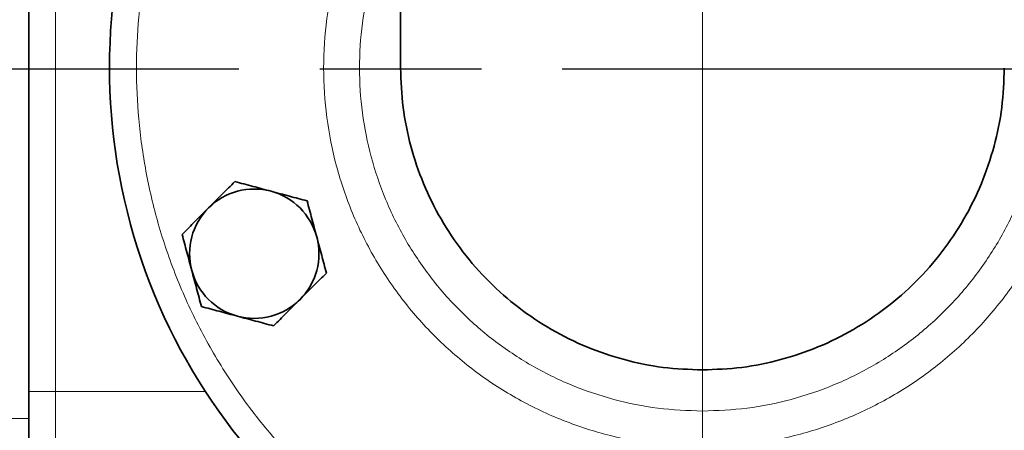
# Model space of a CAD drawing. Units: millimetres. Extents: x -155 to 4265, y -206 to 3727.
# Drawn here: x 472 to 654, y 178 to 254 of the extents above; entities that cross this region are included whole.
import ezdxf

# ---------------------------------------------------------------- set-up
doc = ezdxf.new("R2010")
doc.units = ezdxf.units.MM
doc.linetypes.add('AM_ISO08W050', pattern=[18, 12, -1.5, 3, -1.5])
doc.layers.add('AM_5', color=3, linetype='Continuous', lineweight=25)
doc.layers.add('AM_7', color=4, linetype='AM_ISO08W050', lineweight=25)
doc.styles.get("Standard").update_dxf_attribs({"font": 'ISOCP.SHX'})
doc.dimstyles.new('AM_ISO$0', dxfattribs={"dimtxt": 3.5, "dimasz": 3.5, "dimexe": 1, "dimexo": 1, "dimgap": 1.5, "dimtad": 1, "dimdsep": 46, "dimtxsty": 'STANDARD', "dimcen": 0, "dimclrd": 256, "dimclre": 256, "dimclrt": 2, "dimadec": 0, "dimazin": 2, "dimtp": 0.1, "dimtm": 0.1, "dimtfac": 0.71, "dimtdec": 3, "dimtmove": 0, "dimatfit": 3, "dimfxl": 1, "dimlwd": -1, "dimlwe": -1, "dimarcsym": 1})

# ---------------------------------------------------------------- blocks, each defined once
blk = doc.blocks.new('*D4')
at = {"layer": 'AM_5', "linetype": 'ByBlock', "transparency": 16777216}
for p, q in [((0, 614), (0, -201)), ((2379.5, 89), (2379.5, -201)), ((2344.5, -200), (35, -200))]:
    blk.add_line(p, q, dxfattribs=at)
at = {"layer": 'AM_5', "transparency": 16777216}
for points in [[(35, -194.17), (35, -205.83), (0, -200)], [(2344.5, -194.17), (2344.5, -205.83), (2379.5, -200)]]:
    blk.add_solid(points, dxfattribs=at)
at = {"layer": 'Defpoints', "color": 0, "transparency": 16777216}
for p in [(0, 615), (2379.5, 90), (0, -200)]:
    blk.add_point(p, dxfattribs=at)
at = {"layer": 'AM_5', "color": 2, "transparency": 16777216, "insert": (1189.75, -167.5), "char_height": 35, "attachment_point": 5}
blk.add_mtext('2380-3230', dxfattribs=at)

msp = doc.modelspace()

# ---------------------------------------------------------------- linework, layer by layer
at = {"color": 7, "linetype": 'Continuous', "lineweight": 35}
for p, q in [((473.5, 184.996), (473.5, 304.998)), ((473.5, 179.996), (473.5, 184.996))]:
    msp.add_line(p, q, dxfattribs=at)
at = {"color": 8, "linetype": 'Continuous', "lineweight": 18}
for p, q in [((478.5, 304.998), (478.5, 184.996)), ((478.5, 184.996), (478.5, 174.996)), ((506.339, 184.996), (478.5, 184.996))]:
    msp.add_line(p, q, dxfattribs=at)
at = {"color": 8, "linetype": 'Continuous', "lineweight": 18, "flags": 128}
msp.add_lwpolyline([(598.5, 181.375), (598.5, 185.187), (598.5, 189)], dxfattribs=at)
at = {"color": 7, "linetype": 'Continuous', "lineweight": 35}
for centre, radius, start, end in [((598.5, 244.998), 110, 120.65429, 269.91991), ((598.5, 244.998), 110, 269.91991, 59.37553), ((598.5, 244.998), 110, 269.91991, 0), ((515.351, 210.556), 12, 75, 135), ((515.351, 210.556), 12, 15, 75), ((515.351, 210.556), 12, 135, 195), ((515.351, 210.556), 12, 315, 15), ((515.351, 210.556), 12, 195, 255), ((515.351, 210.556), 12, 255, 315)]:
    msp.add_arc(centre, radius, start, end, dxfattribs=at)
at = {"color": 8, "linetype": 'Continuous', "lineweight": 18}
for points, knots in [([(542.501, 333.733), (542.013, 333.452), (538.404, 331.376), (532.22, 326.592), (524.112, 319.391), (516.853, 311.308), (511.183, 303.548), (506.86, 296.417), (503.608, 290.132), (500.362, 282.67), (497.418, 274.016), (495.117, 264.227), (493.788, 254.551), (493.358, 244.998), (493.788, 235.444), (495.117, 225.768), (497.418, 215.979), (500.738, 206.218), (505.097, 196.641), (510.483, 187.409), (516.85, 178.684), (524.121, 170.619), (532.186, 163.348), (539.951, 157.681), (547.081, 153.358), (553.366, 150.106), (560.828, 146.86), (569.481, 143.913), (579.27, 141.626), (588.947, 140.247), (595.351, 140.08), (598.5, 139.998)], [0, 0, 0, 0, 0.0062345, 0.0461404, 0.0862596, 0.1263788, 0.1662847, 0.1926115, 0.2187419, 0.244661, 0.2827437, 0.3198837, 0.3559521, 0.3908459, 0.4257398, 0.4618082, 0.4989481, 0.5370308, 0.5759028, 0.6153886, 0.6552945, 0.6954137, 0.7355329, 0.7754387, 0.8017655, 0.827896, 0.8538151, 0.8918978, 0.9290377, 0.9651062, 1, 1, 1, 1]), ([(598.5, 139.998), (601.649, 140.08), (608.053, 140.247), (617.73, 141.626), (627.519, 143.913), (637.28, 147.237), (646.857, 151.594), (656.089, 156.98), (664.814, 163.348), (672.879, 170.619), (680.15, 178.684), (685.817, 186.449), (690.14, 193.579), (693.392, 199.864), (696.638, 207.326), (699.582, 215.979), (701.883, 225.768), (703.212, 235.444), (703.642, 244.998), (703.212, 254.551), (701.883, 264.227), (699.582, 274.017), (696.262, 283.777), (691.903, 293.355), (686.518, 302.588), (680.148, 311.309), (672.884, 319.386), (664.793, 326.613), (658.562, 331.33), (654.987, 333.474), (654.499, 333.766)], [0, 0, 0, 0, 0.03489228, 0.07095909, 0.10809737, 0.14617836, 0.18504863, 0.22453264, 0.2644367, 0.30455413, 0.34467156, 0.38457561, 0.41090122, 0.43703047, 0.46294846, 0.50102944, 0.53816773, 0.57423454, 0.60912681, 0.64401909, 0.6800859, 0.71722419, 0.75530517, 0.79417544, 0.83365946, 0.87356351, 0.91368094, 0.95379838, 0.99370243, 1, 1, 1, 1]), ([(598.5, 174.719), (595.433, 174.835), (589.3, 175.068), (580.257, 176.933), (571.529, 179.88), (563.258, 183.961), (555.592, 189.082), (548.66, 195.164), (542.583, 202.093), (537.461, 209.759), (533.383, 218.027), (530.42, 226.759), (528.619, 235.801), (528.019, 245), (528.62, 254.198), (530.416, 263.244), (533.395, 271.963), (537.349, 280.147), (540.812, 285.037), (542.5, 287.423)], [0, 0, 0, 0, 0.0589954, 0.1179787, 0.1769636, 0.2359258, 0.2949744, 0.3539273, 0.4129238, 0.4718889, 0.5308892, 0.5898767, 0.6488738, 0.7078514, 0.766826, 0.825823, 0.8848136, 0.9438108, 1, 1, 1, 1]), ([(654.5, 287.423), (656.188, 285.037), (659.65, 280.147), (663.604, 271.963), (666.584, 263.244), (668.38, 254.199), (668.981, 245), (668.381, 235.801), (666.58, 226.759), (663.617, 218.027), (659.539, 209.759), (654.418, 202.093), (648.34, 195.164), (641.408, 189.083), (633.742, 183.961), (625.471, 179.88), (616.743, 176.933), (607.701, 175.068), (601.567, 174.835), (598.5, 174.719)], [0, 0, 0, 0, 0.0561858, 0.1151861, 0.1741736, 0.2331707, 0.2921484, 0.3511229, 0.41012, 0.4691106, 0.5281078, 0.5870729, 0.6460727, 0.7050224, 0.764071, 0.8230364, 0.8820182, 0.9410015, 1, 1, 1, 1]), ([(598.5, 285.343), (598.5, 281.571), (598.5, 273.987), (598.5, 263.021), (598.5, 252.439), (598.5, 242.407), (598.5, 233.046), (598.5, 224.467), (598.5, 216.729), (598.5, 209.729), (598.5, 203.541), (598.5, 198.286), (598.5, 194.137), (598.5, 191.183), (598.5, 189.34), (598.5, 189.113), (598.5, 189)], [0, 0, 0, 0, 0.0692331, 0.1392122, 0.2096551, 0.2802682, 0.3507536, 0.4208166, 0.4901729, 0.5592981, 0.632528, 0.706297, 0.7802682, 0.8540992, 0.9274517, 1, 1, 1, 1]), ([(542.5, 274.989), (541.528, 273.131), (539.266, 268.812), (536.889, 261.509), (535.233, 253.334), (534.695, 244.999), (535.238, 236.669), (536.869, 228.481), (539.553, 220.575), (543.247, 213.087), (547.886, 206.147), (553.393, 199.871), (559.671, 194.367), (566.614, 189.732), (574.104, 186.038), (582.013, 183.372), (590.193, 181.689), (595.737, 181.479), (598.5, 181.375)], [0, 0, 0, 0, 0.0479109, 0.1114012, 0.1748752, 0.2383723, 0.3018692, 0.3653431, 0.4288336, 0.4923323, 0.5558182, 0.6192907, 0.6827946, 0.7462946, 0.8097457, 0.8732592, 0.93682, 1, 1, 1, 1]), ([(598.5, 181.375), (601.264, 181.479), (606.807, 181.689), (614.988, 183.372), (622.897, 186.038), (630.386, 189.732), (637.329, 194.367), (643.608, 199.871), (649.114, 206.147), (653.753, 213.088), (657.448, 220.575), (660.131, 228.481), (661.762, 236.669), (662.305, 244.999), (661.767, 253.334), (660.111, 261.509), (657.734, 268.813), (655.472, 273.131), (654.5, 274.989)], [0, 0, 0, 0, 0.0631815, 0.1267425, 0.1902558, 0.253707, 0.3172073, 0.3807112, 0.4441836, 0.5076698, 0.5711686, 0.634659, 0.6981331, 0.7616302, 0.8251272, 0.8886012, 0.9520918, 1, 1, 1, 1]), ([(598.5, 181.375), (598.5, 180.973), (598.5, 180.168), (598.5, 178.527), (598.5, 176.685), (598.5, 175.374), (598.5, 174.719)], [0, 0, 0, 0, 0.25, 0.5, 0.75, 1, 1, 1, 1])]:
    msp.add_open_spline(points, degree=3, knots=knots, dxfattribs=at)
at = {"color": 7, "linetype": 'Continuous', "lineweight": 35}
for points, knots in [([(542.5, 300.158), (542.5, 297.605), (542.5, 292.709), (542.5, 286.028), (542.5, 280.259), (542.5, 275.399), (542.5, 271.391), (542.5, 268.163), (542.5, 265.528), (542.5, 263.101), (542.5, 260.566), (542.5, 257.776), (542.5, 254.838), (542.5, 251.908), (542.5, 249.185), (542.5, 246.932), (542.5, 245.322), (542.5, 245.11), (542.5, 245)], [0, 0, 0, 0, 0.0819414, 0.1571482, 0.2250711, 0.2853612, 0.3378331, 0.3824229, 0.4191483, 0.4527789, 0.4935218, 0.5418731, 0.5984052, 0.663175, 0.7361028, 0.8169264, 0.9051494, 1, 1, 1, 1]), ([(598.5, 189), (596.057, 189.093), (591.17, 189.278), (583.965, 190.765), (577.009, 193.112), (570.42, 196.365), (564.312, 200.445), (558.789, 205.289), (553.945, 210.812), (549.865, 216.92), (546.611, 223.508), (544.266, 230.465), (542.777, 237.67), (542.593, 242.557), (542.501, 245)], [0, 0, 0, 0, 0.08333347, 0.16666646, 0.25000035, 0.33333296, 0.41666712, 0.49999955, 0.58333376, 0.66666625, 0.75000029, 0.83333308, 0.91666677, 1, 1, 1, 1]), ([(654.499, 245), (654.407, 242.557), (654.223, 237.67), (652.734, 230.465), (650.389, 223.508), (647.135, 216.92), (643.055, 210.812), (638.211, 205.289), (632.688, 200.445), (626.58, 196.365), (619.991, 193.112), (613.035, 190.765), (605.83, 189.278), (600.943, 189.093), (598.5, 189)], [0, 0, 0, 0, 0.0833332, 0.1666669, 0.2499997, 0.3333338, 0.4166662, 0.5000005, 0.5833329, 0.666667, 0.7499996, 0.8333335, 0.9166665, 1, 1, 1, 1]), ([(511.765, 223.941), (510.969, 223.145), (509.363, 221.539), (507.703, 219.879), (506.866, 219.042)], [0, 0, 0, 0, 0.495458, 1, 1, 1, 1]), ([(518.457, 222.147), (517.335, 222.448), (515.068, 223.055), (512.874, 223.643), (511.765, 223.941)], [0, 0, 0, 0, 0.4945107, 1, 1, 1, 1]), ([(525.149, 220.354), (524.062, 220.645), (521.868, 221.233), (519.601, 221.841), (518.457, 222.147)], [0, 0, 0, 0, 0.495458, 1, 1, 1, 1]), ([(526.942, 213.662), (526.641, 214.783), (526.034, 217.051), (525.446, 219.245), (525.149, 220.354)], [0, 0, 0, 0, 0.4945107, 1, 1, 1, 1]), ([(506.866, 219.042), (506.045, 218.221), (504.385, 216.561), (502.778, 214.955), (501.967, 214.143)], [0, 0, 0, 0, 0.4945107, 1, 1, 1, 1]), ([(501.967, 214.143), (502.258, 213.056), (502.846, 210.862), (503.453, 208.595), (503.76, 207.45)], [0, 0, 0, 0, 0.49545796, 1, 1, 1, 1]), ([(528.735, 206.97), (528.444, 208.057), (527.856, 210.25), (527.249, 212.518), (526.942, 213.662)], [0, 0, 0, 0, 0.495458, 1, 1, 1, 1]), ([(503.76, 207.45), (504.06, 206.329), (504.668, 204.062), (505.256, 201.867), (505.553, 200.758)], [0, 0, 0, 0, 0.4945107, 1, 1, 1, 1]), ([(523.836, 202.071), (524.657, 202.892), (526.317, 204.552), (527.923, 206.158), (528.735, 206.97)], [0, 0, 0, 0, 0.4945107, 1, 1, 1, 1]), ([(518.937, 197.172), (519.733, 197.968), (521.339, 199.573), (522.999, 201.233), (523.836, 202.071)], [0, 0, 0, 0, 0.495458, 1, 1, 1, 1]), ([(505.553, 200.758), (506.64, 200.467), (508.833, 199.879), (511.101, 199.272), (512.245, 198.965)], [0, 0, 0, 0, 0.495458, 1, 1, 1, 1]), ([(512.245, 198.965), (513.366, 198.665), (515.634, 198.057), (517.828, 197.469), (518.937, 197.172)], [0, 0, 0, 0, 0.4945107, 1, 1, 1, 1]), ([(473.5, 169.996), (473.5, 170.028), (473.5, 170.095), (473.5, 170.651), (473.5, 171.574), (473.5, 172.875), (473.5, 174.474), (473.5, 176.266), (473.5, 178.13), (473.5, 179.386), (473.5, 179.996)], [0, 0, 0, 0, 0.116516, 0.2400113, 0.3686408, 0.5, 0.6313592, 0.7599887, 0.883484, 1, 1, 1, 1])]:
    msp.add_open_spline(points, degree=3, knots=knots, dxfattribs=at)
at = {"color": 8, "linetype": 'Continuous', "lineweight": 18}
for points in [[(473.5, 184.996), (473.575, 184.996), (473.725, 184.996), (474.882, 184.996), (476.534, 184.996), (477.845, 184.996), (478.5, 184.996)], [(473.5, 179.996), (473.425, 179.996), (473.275, 179.996), (472.118, 179.996), (470.466, 179.996), (469.155, 179.996), (468.5, 179.996)]]:
    msp.add_open_spline(points, degree=3, dxfattribs=at)
at = {"layer": 'AM_7', "ltscale": 10}
msp.add_line((1232.5, 244.81), (80.977, 244.81), dxfattribs=at)

# ---------------------------------------------------------------- dimensions: what is measured, and where the dimension line sits
at = {"layer": 'AM_5'}
dim = msp.add_linear_dim(base=(0, -200), p1=(2379.5, 90), p2=(0, 615), angle=0, text='2380-3230', dimstyle='AM_ISO$0', override={"dimtxt": 35, "dimasz": 35, "dimgap": 15}, dxfattribs=at)
dim.commit()
dim.dimension.update_dxf_attribs({"geometry": '*D4', "text_midpoint": (1189.75, -167.497)})

doc.saveas('drawing.dxf')
